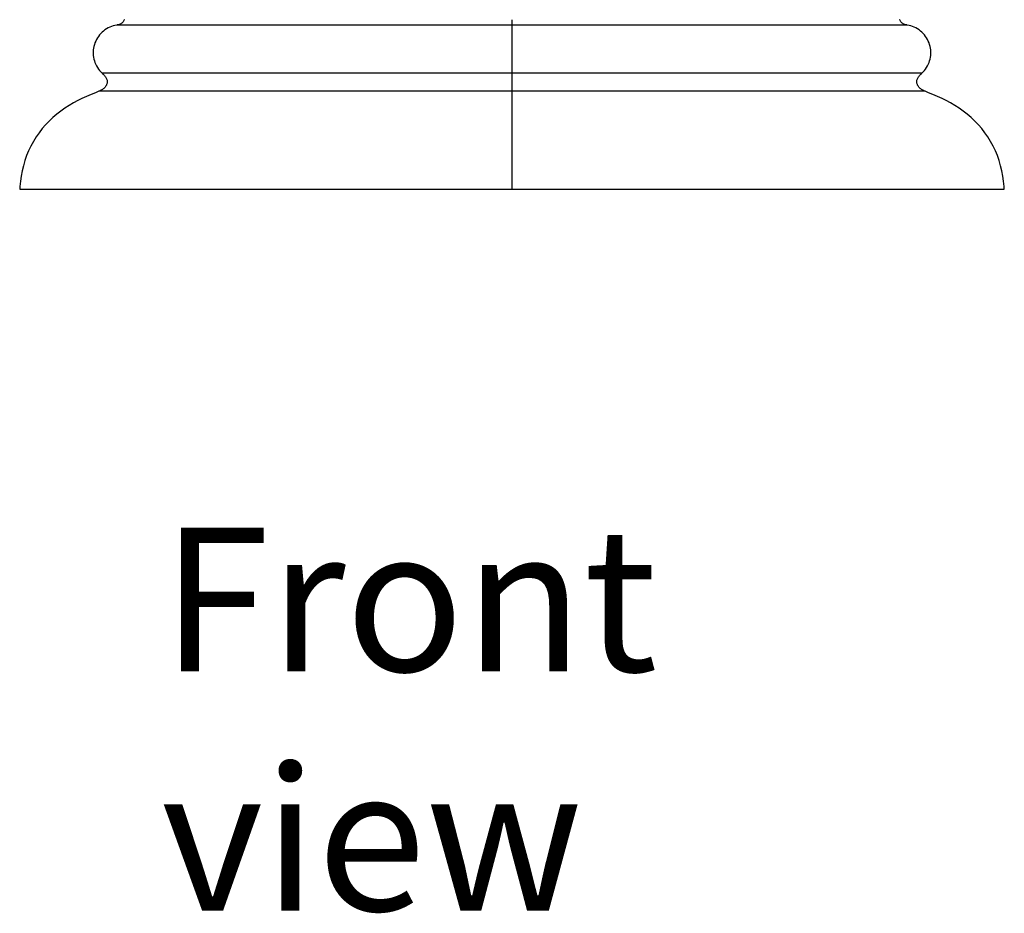
# Model space of a CAD drawing. Units: millimetres. Extents: x -440 to -47, y -22 to 436.
# Drawn here: x -440 to -371, y 266 to 329 of the extents above; entities that cross this region are included whole.
import ezdxf

# ---------------------------------------------------------------- set-up
doc = ezdxf.new("R2010")
doc.units = ezdxf.units.MM
doc.header["$LTSCALE"] = 19.36
doc.layers.get('0').update_dxf_attribs({"linetype": 'CONTINUOUS'})
doc.styles.get("Standard").update_dxf_attribs({"font": 'txt', "width": 0.8})

msp = doc.modelspace()

# ---------------------------------------------------------------- linework, layer by layer
at = {"color": 0, "linetype": 'Continuous'}
for p, q in [((-405.249, 328.699), (-405.249, 328.326)), ((-377.715, 328.326), (-432.782, 328.326)), ((-405.249, 328.326), (-405.249, 324.969)), ((-411.848, 324.969), (-433.801, 324.969)), ((-405.249, 324.969), (-411.848, 324.969)), ((-401.439, 324.969), (-405.249, 324.969)), ((-405.249, 324.969), (-405.249, 323.714)), ((-376.697, 324.969), (-401.439, 324.969)), ((-376.48, 323.714), (-434.017, 323.714)), ((-405.249, 323.714), (-405.249, 316.887)), ((-439.539, 316.887), (-370.958, 316.887))]:
    msp.add_line(p, q, dxfattribs=at)
for points in [[(-432.244, 328.699), (-432.256, 328.679), (-432.281, 328.637), (-432.306, 328.597), (-432.334, 328.559), (-432.364, 328.523), (-432.395, 328.49), (-432.429, 328.459), (-432.464, 328.432), (-432.502, 328.409), (-432.54, 328.389), (-432.58, 328.372), (-432.621, 328.358), (-432.661, 328.348), (-432.702, 328.339), (-432.741, 328.333), (-432.782, 328.326)], [(-377.715, 328.326), (-377.756, 328.333), (-377.795, 328.339), (-377.836, 328.348), (-377.876, 328.358), (-377.917, 328.372), (-377.957, 328.389), (-377.995, 328.409), (-378.033, 328.432), (-378.068, 328.459), (-378.102, 328.49), (-378.134, 328.523), (-378.163, 328.559), (-378.191, 328.597), (-378.217, 328.637), (-378.241, 328.679), (-378.253, 328.699)], [(-432.782, 328.326), (-432.911, 328.3), (-433.033, 328.268), (-433.154, 328.227), (-433.271, 328.178), (-433.386, 328.122), (-433.496, 328.058), (-433.603, 327.988), (-433.704, 327.91), (-433.8, 327.827), (-433.891, 327.736), (-433.975, 327.64), (-434.053, 327.539), (-434.124, 327.433), (-434.188, 327.322), (-434.245, 327.207), (-434.294, 327.089), (-434.336, 326.968), (-434.37, 326.844), (-434.395, 326.718), (-434.411, 326.591), (-434.42, 326.463), (-434.42, 326.335), (-434.411, 326.207), (-434.395, 326.079), (-434.37, 325.954), (-434.337, 325.83), (-434.296, 325.708), (-434.247, 325.59), (-434.19, 325.475), (-434.125, 325.363), (-434.054, 325.257), (-433.975, 325.155), (-433.89, 325.059), (-433.801, 324.969)], [(-376.697, 324.969), (-376.607, 325.059), (-376.522, 325.155), (-376.443, 325.257), (-376.372, 325.363), (-376.307, 325.475), (-376.251, 325.59), (-376.201, 325.708), (-376.16, 325.83), (-376.127, 325.954), (-376.102, 326.079), (-376.086, 326.207), (-376.077, 326.335), (-376.077, 326.463), (-376.086, 326.591), (-376.102, 326.718), (-376.128, 326.844), (-376.161, 326.968), (-376.203, 327.089), (-376.252, 327.207), (-376.309, 327.322), (-376.373, 327.433), (-376.444, 327.539), (-376.522, 327.64), (-376.607, 327.736), (-376.697, 327.827), (-376.793, 327.91), (-376.895, 327.988), (-377.001, 328.058), (-377.111, 328.122), (-377.226, 328.178), (-377.343, 328.227), (-377.464, 328.268), (-377.586, 328.3), (-377.715, 328.326)], [(-433.801, 324.969), (-433.765, 324.937), (-433.721, 324.897), (-433.679, 324.857), (-433.638, 324.816), (-433.598, 324.772), (-433.562, 324.726), (-433.531, 324.678), (-433.505, 324.629), (-433.484, 324.579), (-433.468, 324.529), (-433.456, 324.48), (-433.449, 324.432), (-433.447, 324.383), (-433.448, 324.334), (-433.454, 324.285), (-433.466, 324.236), (-433.482, 324.187), (-433.504, 324.138), (-433.53, 324.09), (-433.561, 324.044), (-433.595, 323.999), (-433.634, 323.956), (-433.675, 323.916), (-433.719, 323.88), (-433.766, 323.845), (-433.816, 323.813), (-433.87, 323.783), (-433.928, 323.754), (-433.99, 323.726), (-434.017, 323.714)], [(-376.48, 323.714), (-376.507, 323.726), (-376.569, 323.754), (-376.627, 323.783), (-376.681, 323.813), (-376.732, 323.845), (-376.779, 323.88), (-376.822, 323.916), (-376.863, 323.956), (-376.902, 323.999), (-376.937, 324.044), (-376.967, 324.09), (-376.994, 324.138), (-377.015, 324.187), (-377.032, 324.236), (-377.043, 324.285), (-377.049, 324.334), (-377.051, 324.383), (-377.048, 324.432), (-377.041, 324.48), (-377.029, 324.529), (-377.013, 324.579), (-376.992, 324.629), (-376.966, 324.678), (-376.935, 324.726), (-376.899, 324.772), (-376.859, 324.816), (-376.818, 324.857), (-376.776, 324.897), (-376.732, 324.937), (-376.697, 324.969)], [(-434.017, 323.714), (-434.259, 323.612), (-434.572, 323.485), (-434.89, 323.351), (-435.2, 323.212), (-435.498, 323.066), (-435.796, 322.907), (-436.097, 322.731), (-436.391, 322.541), (-436.679, 322.337), (-436.959, 322.118), (-437.229, 321.888), (-437.487, 321.643), (-437.734, 321.385), (-437.968, 321.115), (-438.188, 320.832), (-438.395, 320.534), (-438.586, 320.224), (-438.76, 319.903), (-438.917, 319.572), (-439.057, 319.233), (-439.178, 318.886), (-439.282, 318.532), (-439.369, 318.173), (-439.438, 317.81), (-439.49, 317.444), (-439.526, 317.076), (-439.539, 316.887)], [(-370.959, 316.887), (-370.971, 317.076), (-371.007, 317.444), (-371.06, 317.81), (-371.129, 318.173), (-371.215, 318.532), (-371.319, 318.886), (-371.44, 319.233), (-371.58, 319.572), (-371.737, 319.903), (-371.911, 320.224), (-372.103, 320.534), (-372.309, 320.832), (-372.529, 321.115), (-372.763, 321.385), (-373.01, 321.643), (-373.269, 321.888), (-373.538, 322.118), (-373.818, 322.337), (-374.106, 322.541), (-374.4, 322.731), (-374.701, 322.907), (-374.999, 323.066), (-375.297, 323.212), (-375.607, 323.351), (-375.925, 323.485), (-376.238, 323.612), (-376.48, 323.714)]]:
    msp.add_lwpolyline(points, dxfattribs=at)

# ---------------------------------------------------------------- texts
at = {"insert": (-429.683, 293.319), "char_height": 10, "attachment_point": 1}
msp.add_mtext_dynamic_manual_height_columns('{\\fArial|b0|i0|c0|p34;Front view}', width=55.00564, gutter_width=1, heights=[0], dxfattribs=at)

doc.saveas('drawing.dxf')
